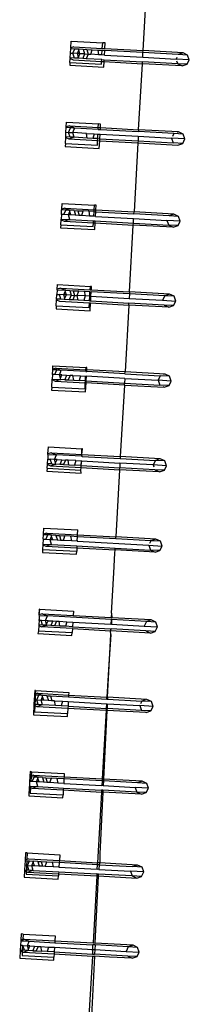
# Model space of a CAD drawing. Units: centimetres. Extents: x 100 to 894, y -40 to 266.
# Drawn here: x 200 to 201, y 120 to 129 of the extents above; entities that cross this region are included whole.
import ezdxf

# ---------------------------------------------------------------- set-up
doc = ezdxf.new("R2010")
doc.units = ezdxf.units.CM
doc.layers.add('Edges', color=7, linetype='Continuous')

# ---------------------------------------------------------------- blocks, each defined once
blk = doc.blocks.new('Executive Desk pl')
at = {"layer": 'Edges'}
for p, q in [((27.9688, 0.9333), (28.0029, 1.5429)), ((27.3147, 0.9583), (27.3182, 1.0203)), ((27.3182, 1.0203), (27.6042, 1.0043)), ((27.6002, 0.954), (27.6042, 1.0043)), ((27.6263, 1.003), (27.6042, 1.0043)), ((27.6235, 0.9527), (27.6263, 1.003)), ((27.3097, 0.8688), (27.312, 0.9107)), ((27.312, 0.9107), (27.3144, 0.9526)), ((27.312, 0.9107), (27.3353, 0.9094)), ((27.3147, 0.9583), (27.3144, 0.9526)), ((27.3144, 0.9526), (27.3531, 0.9504)), ((27.3431, 0.9684), (27.3147, 0.9583)), ((27.3353, 0.9094), (27.3531, 0.9504)), ((27.3484, 0.8666), (27.3353, 0.9094)), ((27.3751, 0.9071), (27.3353, 0.9094)), ((27.3431, 0.9684), (27.6002, 0.954)), ((27.3531, 0.9504), (27.3835, 0.9487)), ((27.3751, 0.9071), (27.3873, 0.9376)), ((27.3839, 0.8755), (27.3751, 0.9071)), ((27.3983, 0.9058), (27.3751, 0.9071)), ((27.3873, 0.9376), (27.3835, 0.9487)), ((27.3835, 0.9487), (27.3916, 0.9483)), ((27.3839, 0.8755), (27.3983, 0.9058)), ((27.3873, 0.9376), (27.3916, 0.9483)), ((27.3983, 0.9058), (27.3873, 0.9376)), ((27.3916, 0.9483), (27.4277, 0.9463)), ((27.4407, 0.9035), (27.3983, 0.9058)), ((27.4407, 0.9035), (27.423, 0.8624)), ((27.4277, 0.9463), (27.4407, 0.9035)), ((27.4277, 0.9463), (27.4601, 0.9444)), ((27.4407, 0.9035), (27.4719, 0.9017)), ((27.4719, 0.9017), (27.4554, 0.8606)), ((27.4601, 0.9444), (27.4719, 0.9017)), ((27.4601, 0.9444), (27.5091, 0.9417)), ((27.4719, 0.9017), (27.4963, 0.9004)), ((27.4963, 0.9004), (27.5091, 0.9417)), ((27.5672, 0.8964), (27.4963, 0.9004)), ((27.5091, 0.9417), (27.5591, 0.9389)), ((27.5591, 0.9389), (27.5672, 0.8964)), ((27.5591, 0.9389), (27.5994, 0.9366)), ((27.5972, 0.8947), (27.5672, 0.8964)), ((27.5972, 0.8947), (27.5994, 0.9366)), ((27.6201, 0.8934), (27.5972, 0.8947)), ((27.5994, 0.9366), (27.6225, 0.9353)), ((27.6002, 0.954), (27.6235, 0.9527)), ((27.6201, 0.8934), (27.6225, 0.9353)), ((27.6201, 0.8934), (27.9655, 0.8741)), ((27.9678, 0.916), (27.6225, 0.9353)), ((27.6235, 0.9527), (27.9688, 0.9333)), ((27.9655, 0.8741), (27.9678, 0.916)), ((27.9678, 0.916), (27.9688, 0.9333)), ((28.2865, 0.8981), (27.9678, 0.916)), ((28.3299, 0.9131), (27.9688, 0.9333)), ((28.3299, 0.9131), (28.2865, 0.8981)), ((28.3714, 0.8934), (28.2865, 0.8981)), ((28.3714, 0.8934), (28.3299, 0.9131)), ((28.3867, 0.8505), (28.3714, 0.8934)), ((27.3073, 0.8268), (27.3059, 0.8006)), ((27.3073, 0.8268), (27.3093, 0.863)), ((27.3073, 0.8268), (27.593, 0.8122)), ((27.3097, 0.8688), (27.3093, 0.863)), ((27.3093, 0.863), (27.3365, 0.8498)), ((27.3484, 0.8666), (27.3097, 0.8688)), ((27.3365, 0.8498), (27.5942, 0.8354)), ((27.3788, 0.8649), (27.3484, 0.8666)), ((27.3788, 0.8649), (27.3839, 0.8755)), ((27.3869, 0.8644), (27.3788, 0.8649)), ((27.3869, 0.8644), (27.3839, 0.8755)), ((27.423, 0.8624), (27.3869, 0.8644)), ((27.4554, 0.8606), (27.423, 0.8624)), ((27.5951, 0.8528), (27.4554, 0.8606)), ((27.593, 0.8122), (27.5942, 0.8354)), ((27.5942, 0.8354), (27.5951, 0.8528)), ((27.5942, 0.8354), (27.6168, 0.8341)), ((27.5951, 0.8528), (27.6178, 0.8515)), ((27.614, 0.7834), (27.6168, 0.8341)), ((27.6168, 0.8341), (27.6178, 0.8515)), ((27.6168, 0.8341), (27.9621, 0.8148)), ((27.6178, 0.8515), (27.9631, 0.8321)), ((27.9287, 0.2186), (27.9621, 0.8148)), ((27.9621, 0.8148), (27.9631, 0.8321)), ((28.3233, 0.7945), (27.9621, 0.8148)), ((28.2818, 0.8143), (27.9631, 0.8321)), ((27.9655, 0.8741), (28.2666, 0.8572)), ((28.2741, 0.8726), (28.2666, 0.8572)), ((28.3867, 0.8505), (28.2666, 0.8572)), ((28.2723, 0.841), (28.2818, 0.8143)), ((28.2818, 0.8143), (28.3233, 0.7945)), ((28.3667, 0.8095), (28.2818, 0.8143)), ((28.3233, 0.7945), (28.3667, 0.8095)), ((28.3667, 0.8095), (28.3867, 0.8505)), ((27.3059, 0.8006), (27.614, 0.7834)), ((27.2746, 0.2436), (27.277, 0.2865)), ((27.277, 0.2865), (27.5669, 0.2702)), ((27.5639, 0.239), (27.5669, 0.2702)), ((27.5852, 0.2692), (27.5669, 0.2702)), ((27.5834, 0.2379), (27.5852, 0.2692)), ((27.2696, 0.154), (27.272, 0.1959)), ((27.272, 0.1959), (27.2743, 0.2379)), ((27.272, 0.1959), (27.2952, 0.1946)), ((27.2743, 0.2379), (27.2746, 0.2436)), ((27.313, 0.2357), (27.2743, 0.2379)), ((27.303, 0.2537), (27.2746, 0.2436)), ((27.2952, 0.1946), (27.313, 0.2357)), ((27.3083, 0.1518), (27.2952, 0.1946)), ((27.2952, 0.1946), (27.335, 0.1924)), ((27.3434, 0.234), (27.303, 0.2537)), ((27.303, 0.2537), (27.5639, 0.239)), ((27.3434, 0.234), (27.313, 0.2357)), ((27.335, 0.1924), (27.3473, 0.2229)), ((27.4563, 0.1856), (27.335, 0.1924)), ((27.3438, 0.1608), (27.335, 0.1924)), ((27.3473, 0.2229), (27.3434, 0.234)), ((27.3434, 0.234), (27.3516, 0.2335)), ((27.3473, 0.2229), (27.3516, 0.2335)), ((27.563, 0.2217), (27.3516, 0.2335)), ((27.4643, 0.1431), (27.4563, 0.1856)), ((27.4563, 0.1856), (27.5271, 0.1816)), ((27.5271, 0.1816), (27.5144, 0.1403)), ((27.5271, 0.1816), (27.5609, 0.1797)), ((27.5588, 0.1378), (27.5609, 0.1797)), ((27.5609, 0.1797), (27.5801, 0.1787)), ((27.563, 0.2217), (27.5639, 0.239)), ((27.563, 0.2217), (27.5824, 0.2206)), ((27.5639, 0.239), (27.5834, 0.2379)), ((27.5777, 0.1367), (27.5801, 0.1787)), ((27.5801, 0.1787), (27.9254, 0.1593)), ((27.5824, 0.2206), (27.5834, 0.2379)), ((27.5824, 0.2206), (27.9277, 0.2012)), ((27.5834, 0.2379), (27.9287, 0.2186)), ((27.9287, 0.2186), (27.9277, 0.2012)), ((28.2465, 0.1834), (27.9277, 0.2012)), ((28.2899, 0.1983), (27.9287, 0.2186)), ((28.2465, 0.1834), (28.234, 0.1579)), ((28.3314, 0.1786), (28.2465, 0.1834)), ((28.2899, 0.1983), (28.2765, 0.1937)), ((28.3314, 0.1786), (28.2899, 0.1983)), ((28.3466, 0.1357), (28.3314, 0.1786)), ((27.2662, 0.0929), (27.2647, 0.0668)), ((27.2662, 0.0929), (27.2693, 0.1483)), ((27.2662, 0.0929), (27.5557, 0.0782)), ((27.2693, 0.1483), (27.2696, 0.154)), ((27.2693, 0.1483), (27.2964, 0.1351)), ((27.3083, 0.1518), (27.2696, 0.154)), ((27.2964, 0.1351), (27.3388, 0.1501)), ((27.2964, 0.1351), (27.5579, 0.1204)), ((27.3388, 0.1501), (27.3083, 0.1518)), ((27.3388, 0.1501), (27.3438, 0.1608)), ((27.3469, 0.1497), (27.3388, 0.1501)), ((27.3469, 0.1497), (27.3438, 0.1608)), ((27.4643, 0.1431), (27.3469, 0.1497)), ((27.5144, 0.1403), (27.4643, 0.1431)), ((27.5588, 0.1378), (27.5144, 0.1403)), ((27.5557, 0.0782), (27.5579, 0.1204)), ((27.5579, 0.1204), (27.5588, 0.1378)), ((27.5579, 0.1204), (27.5768, 0.1194)), ((27.5588, 0.1378), (27.5777, 0.1367)), ((27.5728, 0.0496), (27.5768, 0.1194)), ((27.5768, 0.1194), (27.5777, 0.1367)), ((27.5768, 0.1194), (27.9221, 0.1)), ((27.5777, 0.1367), (27.923, 0.1174)), ((27.9221, 0.1), (27.8871, -0.5246)), ((27.923, 0.1174), (27.9221, 0.1)), ((27.9221, 0.1), (28.2832, 0.0798)), ((27.9254, 0.1593), (27.923, 0.1174)), ((27.923, 0.1174), (28.2418, 0.0995)), ((27.9254, 0.1593), (28.2265, 0.1424)), ((28.2265, 0.1424), (28.2418, 0.0995)), ((28.3466, 0.1357), (28.2265, 0.1424)), ((28.3267, 0.0948), (28.2418, 0.0995)), ((28.2832, 0.0798), (28.3267, 0.0948)), ((28.3267, 0.0948), (28.3466, 0.1357)), ((27.2647, 0.0668), (27.5728, 0.0496)), ((27.2303, -0.5473), (27.2326, -0.5054)), ((27.2326, -0.5054), (27.233, -0.4997)), ((27.2714, -0.5075), (27.2326, -0.5054)), ((27.233, -0.4997), (27.2359, -0.4473)), ((27.2614, -0.4896), (27.233, -0.4997)), ((27.2359, -0.4473), (27.5282, -0.4637)), ((27.2536, -0.5486), (27.2714, -0.5075)), ((27.3018, -0.5093), (27.2614, -0.4896)), ((27.2614, -0.4896), (27.5261, -0.5044)), ((27.3018, -0.5093), (27.2714, -0.5075)), ((27.2934, -0.5508), (27.3056, -0.5204)), ((27.3099, -0.5097), (27.3018, -0.5093)), ((27.3056, -0.5204), (27.3018, -0.5093)), ((27.3056, -0.5204), (27.3099, -0.5097)), ((27.3166, -0.5521), (27.3056, -0.5204)), ((27.3459, -0.5117), (27.3099, -0.5097)), ((27.3459, -0.5117), (27.359, -0.5545)), ((27.3459, -0.5117), (27.3784, -0.5135)), ((27.3784, -0.5135), (27.3902, -0.5563)), ((27.3784, -0.5135), (27.4273, -0.5163)), ((27.4146, -0.5576), (27.4273, -0.5163)), ((27.4774, -0.5191), (27.4273, -0.5163)), ((27.4774, -0.5191), (27.4855, -0.5616)), ((27.5253, -0.5218), (27.4774, -0.5191)), ((27.5231, -0.5637), (27.5253, -0.5218)), ((27.5253, -0.5218), (27.5261, -0.5044)), ((27.5253, -0.5218), (27.5408, -0.5226)), ((27.5261, -0.5044), (27.5282, -0.4637)), ((27.5261, -0.5044), (27.5417, -0.5053)), ((27.544, -0.4646), (27.5282, -0.4637)), ((27.5384, -0.5646), (27.5408, -0.5226)), ((27.5408, -0.5226), (27.5417, -0.5053)), ((27.5408, -0.5226), (27.8861, -0.542)), ((27.5417, -0.5053), (27.544, -0.4646)), ((27.5417, -0.5053), (27.8871, -0.5246)), ((27.8861, -0.542), (27.8871, -0.5246)), ((28.2482, -0.5449), (27.8871, -0.5246)), ((27.2251, -0.6409), (27.2276, -0.5949)), ((27.2276, -0.5949), (27.228, -0.5892)), ((27.2276, -0.5949), (27.2547, -0.6081)), ((27.2303, -0.5473), (27.228, -0.5892)), ((27.228, -0.5892), (27.2971, -0.5931)), ((27.2536, -0.5486), (27.2303, -0.5473)), ((27.2934, -0.5508), (27.2536, -0.5486)), ((27.2547, -0.6081), (27.2971, -0.5931)), ((27.2547, -0.6081), (27.5201, -0.623)), ((27.3052, -0.5935), (27.2934, -0.5508)), ((27.3166, -0.5521), (27.2934, -0.5508)), ((27.2971, -0.5931), (27.3052, -0.5935)), ((27.3052, -0.5935), (27.521, -0.6056)), ((27.359, -0.5545), (27.3166, -0.5521)), ((27.3902, -0.5563), (27.359, -0.5545)), ((27.4146, -0.5576), (27.3902, -0.5563)), ((27.4855, -0.5616), (27.4146, -0.5576)), ((27.5231, -0.5637), (27.4855, -0.5616)), ((27.5184, -0.6558), (27.5201, -0.623)), ((27.5201, -0.623), (27.521, -0.6056)), ((27.5201, -0.623), (27.5351, -0.6238)), ((27.521, -0.6056), (27.5361, -0.6065)), ((27.5384, -0.5646), (27.5231, -0.5637)), ((27.5351, -0.6238), (27.5361, -0.6065)), ((27.5361, -0.6065), (27.8814, -0.6258)), ((27.5384, -0.5646), (27.8837, -0.5839)), ((27.8814, -0.6258), (27.8837, -0.5839)), ((27.8837, -0.5839), (28.1849, -0.6008)), ((28.2048, -0.5599), (27.8861, -0.542)), ((28.1849, -0.6008), (28.2001, -0.6437)), ((28.305, -0.6075), (28.1849, -0.6008)), ((28.2482, -0.5449), (28.2048, -0.5599)), ((28.2897, -0.5646), (28.2048, -0.5599)), ((28.2897, -0.5646), (28.2482, -0.5449)), ((28.285, -0.6485), (28.305, -0.6075)), ((28.305, -0.6075), (28.2897, -0.5646)), ((27.2251, -0.6409), (27.2236, -0.667)), ((27.2236, -0.667), (27.5317, -0.6843)), ((27.2251, -0.6409), (27.5184, -0.6558)), ((27.5317, -0.6843), (27.5351, -0.6238)), ((27.5351, -0.6238), (27.8804, -0.6432)), ((27.8465, -1.2476), (27.8804, -0.6432)), ((27.8804, -0.6432), (27.8814, -0.6258)), ((28.2416, -0.6634), (27.8804, -0.6432)), ((27.8814, -0.6258), (28.2001, -0.6437)), ((28.2001, -0.6437), (28.2416, -0.6634)), ((28.285, -0.6485), (28.2001, -0.6437)), ((28.2416, -0.6634), (28.285, -0.6485)), ((27.1921, -1.2284), (27.1898, -1.2703)), ((27.1921, -1.2284), (27.1924, -1.2227)), ((27.1921, -1.2284), (27.2613, -1.2322)), ((27.1924, -1.2227), (27.1948, -1.1812)), ((27.2209, -1.2126), (27.1924, -1.2227)), ((27.1948, -1.1812), (27.4923, -1.1978)), ((27.2613, -1.2322), (27.2209, -1.2126)), ((27.2209, -1.2126), (27.4894, -1.2276)), ((27.2529, -1.2738), (27.2651, -1.2434)), ((27.2694, -1.2327), (27.2613, -1.2322)), ((27.2651, -1.2434), (27.2694, -1.2327)), ((27.2761, -1.2751), (27.2651, -1.2434)), ((27.2694, -1.2327), (27.3054, -1.2347)), ((27.3054, -1.2347), (27.3185, -1.2775)), ((27.3054, -1.2347), (27.3379, -1.2365)), ((27.3379, -1.2365), (27.3497, -1.2793)), ((27.3379, -1.2365), (27.3868, -1.2393)), ((27.3741, -1.2806), (27.3868, -1.2393)), ((27.3868, -1.2393), (27.4369, -1.2421)), ((27.4369, -1.2421), (27.4449, -1.2846)), ((27.4369, -1.2421), (27.4885, -1.245)), ((27.4864, -1.2869), (27.4885, -1.245)), ((27.4885, -1.245), (27.5002, -1.2456)), ((27.4894, -1.2276), (27.4923, -1.1978)), ((27.4894, -1.2276), (27.5012, -1.2283)), ((27.5029, -1.1984), (27.4923, -1.1978)), ((27.4979, -1.2876), (27.5002, -1.2456)), ((27.8456, -1.265), (27.5002, -1.2456)), ((27.5012, -1.2283), (27.5029, -1.1984)), ((27.5012, -1.2283), (27.8465, -1.2476)), ((27.1839, -1.3747), (27.1871, -1.3179)), ((27.1874, -1.3122), (27.1871, -1.3179)), ((27.1871, -1.3179), (27.2142, -1.3311)), ((27.1874, -1.3122), (27.1898, -1.2703)), ((27.2262, -1.3144), (27.1874, -1.3122)), ((27.1898, -1.2703), (27.2131, -1.2716)), ((27.2262, -1.3144), (27.2131, -1.2716)), ((27.2529, -1.2738), (27.2131, -1.2716)), ((27.2142, -1.3311), (27.4834, -1.3462)), ((27.2566, -1.3161), (27.2262, -1.3144)), ((27.2616, -1.3055), (27.2529, -1.2738)), ((27.2761, -1.2751), (27.2529, -1.2738)), ((27.2566, -1.3161), (27.2616, -1.3055)), ((27.2647, -1.3165), (27.2566, -1.3161)), ((27.2616, -1.3055), (27.2761, -1.2751)), ((27.2647, -1.3165), (27.2616, -1.3055)), ((27.3007, -1.3186), (27.2647, -1.3165)), ((27.3185, -1.2775), (27.2761, -1.2751)), ((27.3185, -1.2775), (27.3007, -1.3186)), ((27.3332, -1.3204), (27.3007, -1.3186)), ((27.3185, -1.2775), (27.3497, -1.2793)), ((27.3497, -1.2793), (27.3332, -1.3204)), ((27.3821, -1.3231), (27.3332, -1.3204)), ((27.3497, -1.2793), (27.3741, -1.2806)), ((27.3821, -1.3231), (27.3741, -1.2806)), ((27.4449, -1.2846), (27.3741, -1.2806)), ((27.4322, -1.3259), (27.3821, -1.3231)), ((27.4449, -1.2846), (27.4322, -1.3259)), ((27.4842, -1.3288), (27.4322, -1.3259)), ((27.4864, -1.2869), (27.4449, -1.2846)), ((27.4842, -1.3288), (27.4864, -1.2869)), ((27.4842, -1.3288), (27.4955, -1.3295)), ((27.4864, -1.2869), (27.4979, -1.2876)), ((27.4955, -1.3295), (27.4979, -1.2876)), ((27.4955, -1.3295), (27.8409, -1.3488)), ((27.4979, -1.2876), (27.8432, -1.3069)), ((27.8456, -1.265), (27.8432, -1.3069)), ((27.8432, -1.3069), (28.1443, -1.3238)), ((27.8465, -1.2476), (27.8456, -1.265)), ((28.1643, -1.2829), (27.8456, -1.265)), ((28.2077, -1.2679), (27.8465, -1.2476)), ((28.1643, -1.2829), (28.1443, -1.3238)), ((28.1443, -1.3238), (28.2644, -1.3305)), ((28.2077, -1.2679), (28.1643, -1.2829)), ((28.2492, -1.2876), (28.1643, -1.2829)), ((28.2492, -1.2876), (28.2077, -1.2679)), ((28.2445, -1.3715), (28.2644, -1.3305)), ((28.2644, -1.3305), (28.2492, -1.2876)), ((27.1839, -1.3747), (27.1825, -1.4008)), ((27.1825, -1.4008), (27.4906, -1.4181)), ((27.1839, -1.3747), (27.4811, -1.3898)), ((27.4811, -1.3898), (27.4834, -1.3462)), ((27.4834, -1.3462), (27.4946, -1.3468)), ((27.4906, -1.4181), (27.4946, -1.3468)), ((27.4946, -1.3468), (27.8399, -1.3662)), ((27.8399, -1.3662), (27.806, -1.9706)), ((27.8399, -1.3662), (27.8409, -1.3488)), ((28.2011, -1.3864), (27.8399, -1.3662)), ((28.1596, -1.3667), (27.8409, -1.3488)), ((28.1596, -1.3667), (28.2011, -1.3864)), ((28.2445, -1.3715), (28.1596, -1.3667)), ((28.2011, -1.3864), (28.2445, -1.3715)), ((27.1493, -1.9933), (27.1516, -1.9514)), ((27.1516, -1.9514), (27.1519, -1.9456)), ((27.1903, -1.9535), (27.1516, -1.9514)), ((27.1519, -1.9456), (27.1536, -1.915)), ((27.1803, -1.9356), (27.1519, -1.9456)), ((27.1536, -1.915), (27.4552, -1.9319)), ((27.1725, -1.9946), (27.1903, -1.9535)), ((27.2207, -1.9552), (27.1803, -1.9356)), ((27.1803, -1.9356), (27.4526, -1.9508)), ((27.1903, -1.9535), (27.2207, -1.9552)), ((27.2207, -1.9552), (27.2289, -1.9557)), ((27.2246, -1.9664), (27.2207, -1.9552)), ((27.2246, -1.9664), (27.2289, -1.9557)), ((27.4518, -1.9682), (27.2289, -1.9557)), ((27.4518, -1.9682), (27.4526, -1.9508)), ((27.4526, -1.9508), (27.4552, -1.9319)), ((27.4526, -1.9508), (27.4607, -1.9513)), ((27.4618, -1.9323), (27.4552, -1.9319)), ((27.4597, -1.9686), (27.4607, -1.9513)), ((27.4607, -1.9513), (27.4618, -1.9323)), ((27.806, -1.9706), (27.4607, -1.9513)), ((27.1428, -2.1086), (27.1466, -2.0409)), ((27.1466, -2.0409), (27.1469, -2.0352)), ((27.1466, -2.0409), (27.1737, -2.0541)), ((27.1493, -1.9933), (27.1469, -2.0352)), ((27.1469, -2.0352), (27.216, -2.0391)), ((27.1725, -1.9946), (27.1493, -1.9933)), ((27.2123, -1.9968), (27.1725, -1.9946)), ((27.1737, -2.0541), (27.216, -2.0391)), ((27.2123, -1.9968), (27.2246, -1.9664)), ((27.2211, -2.0285), (27.2123, -1.9968)), ((27.2355, -1.9981), (27.2123, -1.9968)), ((27.216, -2.0391), (27.2242, -2.0395)), ((27.2211, -2.0285), (27.2355, -1.9981)), ((27.2242, -2.0395), (27.2211, -2.0285)), ((27.2602, -2.0416), (27.2242, -2.0395)), ((27.2355, -1.9981), (27.278, -2.0005)), ((27.278, -2.0005), (27.2602, -2.0416)), ((27.2602, -2.0416), (27.2927, -2.0434)), ((27.278, -2.0005), (27.3092, -2.0022)), ((27.3092, -2.0022), (27.2927, -2.0434)), ((27.2927, -2.0434), (27.3416, -2.0461)), ((27.3336, -2.0036), (27.3092, -2.0022)), ((27.3416, -2.0461), (27.3336, -2.0036)), ((27.3336, -2.0036), (27.4044, -2.0076)), ((27.3416, -2.0461), (27.3917, -2.0489)), ((27.4044, -2.0076), (27.3917, -2.0489)), ((27.4044, -2.0076), (27.4496, -2.0101)), ((27.4475, -2.052), (27.4496, -2.0101)), ((27.4496, -2.0101), (27.4574, -2.0106)), ((27.4518, -1.9682), (27.4597, -1.9686)), ((27.455, -2.0525), (27.4574, -2.0106)), ((27.8027, -2.0299), (27.4574, -2.0106)), ((27.805, -1.988), (27.4597, -1.9686)), ((27.8027, -2.0299), (27.8003, -2.0718)), ((27.8027, -2.0299), (28.1038, -2.0468)), ((27.805, -1.988), (27.806, -1.9706)), ((27.805, -1.988), (28.1238, -2.0059)), ((28.1672, -1.9909), (27.806, -1.9706)), ((28.1238, -2.0059), (28.1038, -2.0468)), ((28.1038, -2.0468), (28.1191, -2.0897)), ((28.2239, -2.0535), (28.1038, -2.0468)), ((28.2087, -2.0106), (28.1238, -2.0059)), ((28.1672, -1.9909), (28.1538, -1.9955)), ((28.2087, -2.0106), (28.1672, -1.9909)), ((28.2239, -2.0535), (28.2087, -2.0106)), ((27.1428, -2.1086), (27.1413, -2.1347)), ((27.1413, -2.1347), (27.4494, -2.1519)), ((27.1428, -2.1086), (27.4438, -2.1239)), ((27.1737, -2.0541), (27.4466, -2.0694)), ((27.4475, -2.052), (27.3917, -2.0489)), ((27.4438, -2.1239), (27.4466, -2.0694)), ((27.4466, -2.0694), (27.4475, -2.052)), ((27.4466, -2.0694), (27.454, -2.0698)), ((27.4475, -2.052), (27.455, -2.0525)), ((27.4494, -2.1519), (27.454, -2.0698)), ((27.454, -2.0698), (27.455, -2.0525)), ((27.7994, -2.0892), (27.454, -2.0698)), ((27.455, -2.0525), (27.8003, -2.0718)), ((27.7994, -2.0892), (27.7631, -2.7361)), ((27.7994, -2.0892), (27.8003, -2.0718)), ((27.7994, -2.0892), (28.1605, -2.1094)), ((27.8003, -2.0718), (28.1191, -2.0897)), ((28.204, -2.0944), (28.1191, -2.0897)), ((28.1478, -2.1033), (28.1605, -2.1094)), ((28.1605, -2.1094), (28.204, -2.0944)), ((28.204, -2.0944), (28.2239, -2.0535)), ((27.109, -2.7112), (27.1125, -2.6488)), ((27.1125, -2.6488), (27.4163, -2.6658)), ((27.4137, -2.7166), (27.4163, -2.6658)), ((27.4137, -2.7166), (27.4206, -2.6661)), ((27.4206, -2.6661), (27.4163, -2.6658)), ((27.104, -2.8007), (27.1063, -2.7588)), ((27.1087, -2.7169), (27.1063, -2.7588)), ((27.1063, -2.7588), (27.1296, -2.7601)), ((27.1087, -2.7169), (27.109, -2.7112)), ((27.1087, -2.7169), (27.1778, -2.7207)), ((27.1374, -2.7011), (27.109, -2.7112)), ((27.1778, -2.7207), (27.1374, -2.7011)), ((27.1374, -2.7011), (27.4137, -2.7166)), ((27.1694, -2.7623), (27.186, -2.7212)), ((27.186, -2.7212), (27.1778, -2.7207)), ((27.4128, -2.7339), (27.186, -2.7212)), ((27.4128, -2.7339), (27.4137, -2.7166)), ((27.4128, -2.7339), (27.4168, -2.7341)), ((27.4168, -2.7341), (27.4137, -2.7166)), ((27.4137, -2.7166), (27.7631, -2.7361)), ((27.4168, -2.7341), (27.7621, -2.7535)), ((27.7631, -2.7361), (27.7621, -2.7535)), ((27.7621, -2.7535), (28.0808, -2.7714)), ((28.1243, -2.7564), (27.7631, -2.7361)), ((28.1658, -2.7761), (28.1243, -2.7564)), ((27.1017, -2.8424), (27.1002, -2.8685)), ((27.1017, -2.8424), (27.1037, -2.8064)), ((27.1017, -2.8424), (27.4065, -2.8579)), ((27.1037, -2.8064), (27.104, -2.8007)), ((27.1037, -2.8064), (27.1308, -2.8196)), ((27.1427, -2.8029), (27.104, -2.8007)), ((27.1427, -2.8029), (27.1296, -2.7601)), ((27.1694, -2.7623), (27.1296, -2.7601)), ((27.1308, -2.8196), (27.1731, -2.8046)), ((27.1308, -2.8196), (27.4077, -2.8352)), ((27.1427, -2.8029), (27.1731, -2.8046)), ((27.1782, -2.794), (27.1694, -2.7623)), ((27.1926, -2.7636), (27.1694, -2.7623)), ((27.1731, -2.8046), (27.1782, -2.794)), ((27.1731, -2.8046), (27.1813, -2.805)), ((27.1782, -2.794), (27.1926, -2.7636)), ((27.1813, -2.805), (27.1782, -2.794)), ((27.2173, -2.8071), (27.1813, -2.805)), ((27.1926, -2.7636), (27.2351, -2.766)), ((27.2351, -2.766), (27.2173, -2.8071)), ((27.2497, -2.8089), (27.2173, -2.8071)), ((27.2351, -2.766), (27.2663, -2.7678)), ((27.2663, -2.7678), (27.2497, -2.8089)), ((27.2497, -2.8089), (27.2987, -2.8116)), ((27.2907, -2.7691), (27.2663, -2.7678)), ((27.2987, -2.8116), (27.2907, -2.7691)), ((27.3615, -2.7731), (27.2907, -2.7691)), ((27.2987, -2.8116), (27.3488, -2.8144)), ((27.3615, -2.7731), (27.3488, -2.8144)), ((27.4086, -2.8178), (27.3488, -2.8144)), ((27.3615, -2.7731), (27.4107, -2.7759)), ((27.4065, -2.8579), (27.4077, -2.8352)), ((27.4077, -2.8352), (27.4086, -2.8178)), ((27.4077, -2.8352), (27.7565, -2.8547)), ((27.4086, -2.8178), (27.4107, -2.7759)), ((27.4086, -2.8178), (27.4145, -2.7761)), ((27.4086, -2.8178), (27.7574, -2.8373)), ((27.4107, -2.7759), (27.4145, -2.7761)), ((27.4145, -2.7761), (27.7598, -2.7954)), ((27.7565, -2.8547), (27.7574, -2.8373)), ((27.7598, -2.7954), (27.7574, -2.8373)), ((28.0761, -2.8552), (27.7574, -2.8373)), ((28.0609, -2.8123), (27.7598, -2.7954)), ((28.0808, -2.7714), (28.0609, -2.8123)), ((28.0609, -2.8123), (28.0666, -2.8285)), ((28.181, -2.819), (28.0609, -2.8123)), ((28.1109, -2.761), (28.0808, -2.7714)), ((28.1658, -2.7761), (28.0808, -2.7714)), ((28.1611, -2.86), (28.181, -2.819)), ((28.181, -2.819), (28.1658, -2.7761)), ((27.1002, -2.8685), (27.4083, -2.8858)), ((27.4083, -2.8858), (27.4065, -2.8579)), ((27.7565, -2.8547), (27.7224, -3.4622)), ((28.1176, -2.8749), (27.7565, -2.8547)), ((28.0761, -2.8552), (28.1176, -2.8749)), ((28.1611, -2.86), (28.0761, -2.8552)), ((28.1176, -2.8749), (28.1611, -2.86)), ((27.066, -3.4795), (27.068, -3.4429)), ((27.068, -3.4429), (27.0683, -3.4372)), ((27.1067, -3.4451), (27.068, -3.4429)), ((27.0683, -3.4372), (27.0714, -3.3826)), ((27.0967, -3.4271), (27.0683, -3.4372)), ((27.0714, -3.3826), (27.379, -3.3999)), ((27.0889, -3.4861), (27.1067, -3.4451)), ((27.1371, -3.4468), (27.0967, -3.4271)), ((27.0967, -3.4271), (27.3768, -3.4428)), ((27.1371, -3.4468), (27.1067, -3.4451)), ((27.1287, -3.4884), (27.141, -3.4579)), ((27.1453, -3.4472), (27.1371, -3.4468)), ((27.141, -3.4579), (27.1371, -3.4468)), ((27.141, -3.4579), (27.1453, -3.4472)), ((27.1519, -3.4897), (27.141, -3.4579)), ((27.1813, -3.4493), (27.1453, -3.4472)), ((27.1813, -3.4493), (27.1944, -3.492)), ((27.1813, -3.4493), (27.2138, -3.4511)), ((27.2138, -3.4511), (27.2256, -3.4938)), ((27.2138, -3.4511), (27.2627, -3.4538)), ((27.25, -3.4952), (27.2627, -3.4538)), ((27.3128, -3.4566), (27.2627, -3.4538)), ((27.3128, -3.4566), (27.3208, -3.4991)), ((27.3759, -3.4602), (27.3128, -3.4566)), ((27.3741, -3.4959), (27.3759, -3.4602)), ((27.3759, -3.4602), (27.3768, -3.4428)), ((27.7214, -3.4795), (27.3759, -3.4602)), ((27.3768, -3.4428), (27.379, -3.3999)), ((27.3768, -3.4428), (27.7224, -3.4622)), ((27.7214, -3.4795), (27.7224, -3.4622)), ((28.0836, -3.4824), (27.7224, -3.4622)), ((27.063, -3.5325), (27.061, -3.5763)), ((27.0636, -3.5268), (27.063, -3.5325)), ((27.063, -3.5325), (27.0901, -3.5457)), ((27.0657, -3.4848), (27.0636, -3.5268)), ((27.0636, -3.5268), (27.1325, -3.5306)), ((27.066, -3.4795), (27.0657, -3.4848)), ((27.0889, -3.4861), (27.0657, -3.4848)), ((27.1287, -3.4884), (27.0889, -3.4861)), ((27.0901, -3.5457), (27.1325, -3.5306)), ((27.0901, -3.5457), (27.3705, -3.5614)), ((27.1406, -3.5311), (27.1287, -3.4884)), ((27.1519, -3.4897), (27.1287, -3.4884)), ((27.1325, -3.5306), (27.1406, -3.5311)), ((27.1406, -3.5311), (27.3714, -3.544)), ((27.1944, -3.492), (27.1519, -3.4897)), ((27.2256, -3.4938), (27.1944, -3.492)), ((27.25, -3.4952), (27.2256, -3.4938)), ((27.3208, -3.4991), (27.25, -3.4952)), ((27.3738, -3.5021), (27.3208, -3.4991)), ((27.3714, -3.544), (27.3705, -3.5614)), ((27.3714, -3.544), (27.717, -3.5634)), ((27.3741, -3.4959), (27.3738, -3.5021)), ((27.3738, -3.5021), (28.0202, -3.5383)), ((28.0402, -3.4974), (27.7214, -3.4795)), ((28.0202, -3.5383), (28.0355, -3.5812)), ((28.0202, -3.5383), (28.1403, -3.5451)), ((28.0402, -3.4974), (28.0277, -3.5229)), ((28.0836, -3.4824), (28.0402, -3.4974)), ((28.1251, -3.5021), (28.0402, -3.4974)), ((28.1251, -3.5021), (28.0836, -3.4824)), ((28.1204, -3.586), (28.1403, -3.5451)), ((28.1403, -3.5451), (28.1251, -3.5021)), ((27.061, -3.5763), (27.0591, -3.6023)), ((27.0591, -3.6023), (27.3672, -3.6196)), ((27.061, -3.5763), (27.3687, -3.5919)), ((27.3672, -3.6196), (27.3687, -3.5919)), ((27.3705, -3.5614), (27.3687, -3.5919)), ((27.3705, -3.5614), (27.7161, -3.5807)), ((27.7042, -3.7879), (27.7147, -3.6095)), ((27.7147, -3.6095), (27.7161, -3.5807)), ((27.7161, -3.5807), (27.717, -3.5634)), ((28.0769, -3.601), (27.7161, -3.5807)), ((27.717, -3.5634), (28.0355, -3.5812)), ((28.0355, -3.5812), (28.0769, -3.601)), ((28.1204, -3.586), (28.0355, -3.5812)), ((28.0769, -3.601), (28.1204, -3.586)), ((27.6837, -4.1531), (27.7042, -3.7879)), ((27.0271, -4.173), (27.0307, -4.1732)), ((27.0303, -4.1165), (27.0274, -4.1673)), ((27.0336, -4.1167), (27.0274, -4.1673)), ((27.0558, -4.1572), (27.0274, -4.1673)), ((27.0274, -4.1673), (27.0307, -4.1732)), ((27.0307, -4.1732), (27.0286, -4.2152)), ((27.0336, -4.1167), (27.0303, -4.1165)), ((27.0307, -4.1732), (27.0962, -4.1769)), ((27.0336, -4.1167), (27.3384, -4.1337)), ((27.0962, -4.1769), (27.0558, -4.1572)), ((27.0558, -4.1572), (27.3362, -4.1729)), ((27.0878, -4.2185), (27.1044, -4.1773)), ((27.1044, -4.1773), (27.0962, -4.1769)), ((27.6805, -4.2096), (27.1044, -4.1773)), ((27.3384, -4.1337), (27.3362, -4.1729)), ((27.3362, -4.1729), (27.6815, -4.1923)), ((27.6837, -4.1531), (27.6815, -4.1923)), ((27.6837, -4.1531), (27.685, -4.1925)), ((27.0221, -4.2626), (27.0261, -4.2645)), ((27.0224, -4.2569), (27.0264, -4.2571)), ((27.0261, -4.2645), (27.0237, -4.3103)), ((27.0286, -4.2152), (27.0247, -4.2149)), ((27.0264, -4.2571), (27.0261, -4.2645)), ((27.0261, -4.2645), (27.0492, -4.2758)), ((27.0286, -4.2152), (27.0264, -4.2571)), ((27.0611, -4.259), (27.0264, -4.2571)), ((27.0286, -4.2152), (27.048, -4.2162)), ((27.0611, -4.259), (27.048, -4.2162)), ((27.048, -4.2162), (27.0878, -4.2185)), ((27.0492, -4.2758), (27.0915, -4.2607)), ((27.0915, -4.2607), (27.0611, -4.259)), ((27.111, -4.2198), (27.0878, -4.2185)), ((27.0966, -4.2501), (27.0878, -4.2185)), ((27.0915, -4.2607), (27.0966, -4.2501)), ((27.0915, -4.2607), (27.0997, -4.2612)), ((27.0966, -4.2501), (27.111, -4.2198)), ((27.0997, -4.2612), (27.0966, -4.2501)), ((27.1357, -4.2632), (27.0997, -4.2612)), ((27.111, -4.2198), (27.1535, -4.2222)), ((27.1535, -4.2222), (27.1357, -4.2632)), ((27.1681, -4.265), (27.1357, -4.2632)), ((27.1535, -4.2222), (27.1847, -4.2239)), ((27.1847, -4.2239), (27.1681, -4.265)), ((27.2171, -4.2678), (27.1681, -4.265)), ((27.1847, -4.2239), (27.2091, -4.2253)), ((27.2171, -4.2678), (27.2091, -4.2253)), ((27.2091, -4.2253), (27.2799, -4.2292)), ((27.2672, -4.2706), (27.2171, -4.2678)), ((27.2799, -4.2292), (27.2672, -4.2706)), ((27.3305, -4.2741), (27.2672, -4.2706)), ((27.2799, -4.2292), (27.3329, -4.2322)), ((27.3329, -4.2322), (27.3305, -4.2741)), ((27.3329, -4.2322), (27.6782, -4.2516)), ((27.6805, -4.2096), (27.6782, -4.2516)), ((27.682, -4.2518), (27.6782, -4.2516)), ((27.6805, -4.2096), (27.6842, -4.2098)), ((27.6815, -4.1923), (27.685, -4.1925)), ((27.6842, -4.2098), (27.682, -4.2518)), ((27.682, -4.2518), (27.9793, -4.2684)), ((27.9992, -4.2275), (27.6842, -4.2098)), ((28.0427, -4.2125), (27.685, -4.1925)), ((27.9992, -4.2275), (27.9793, -4.2684)), ((27.9793, -4.2684), (28.0994, -4.2752)), ((28.0427, -4.2125), (27.9992, -4.2275)), ((28.0842, -4.2323), (27.9992, -4.2275)), ((28.0842, -4.2323), (28.0427, -4.2125)), ((28.0994, -4.2752), (28.0842, -4.2323)), ((27.0237, -4.3103), (27.0179, -4.3361)), ((27.0179, -4.3361), (27.3261, -4.3534)), ((27.0237, -4.3103), (27.3276, -4.3258)), ((27.3295, -4.2915), (27.0492, -4.2758)), ((27.3261, -4.3534), (27.3276, -4.3258)), ((27.3295, -4.2915), (27.3276, -4.3258)), ((27.3295, -4.2915), (27.6749, -4.3108)), ((27.3305, -4.2741), (27.6758, -4.2935)), ((27.6485, -4.9116), (27.6774, -4.3435)), ((27.6774, -4.3435), (27.6579, -4.6127)), ((27.6758, -4.2935), (27.6749, -4.3108)), ((27.6749, -4.3108), (27.6799, -4.2937)), ((27.6774, -4.3435), (27.6749, -4.3108)), ((28.036, -4.3311), (27.6749, -4.3108)), ((27.6758, -4.2935), (27.6799, -4.2937)), ((27.9945, -4.3113), (27.6799, -4.2937)), ((27.9945, -4.3113), (28.036, -4.3311)), ((28.0795, -4.3161), (27.9945, -4.3113)), ((28.036, -4.3311), (28.0795, -4.3161)), ((28.0795, -4.3161), (28.0994, -4.2752)), ((27.6579, -4.6127), (27.6412, -4.9112)), ((26.9868, -4.8919), (26.9844, -4.9339)), ((26.9871, -4.8862), (26.9868, -4.8919)), ((26.9868, -4.8919), (26.9942, -4.8924)), ((26.9891, -4.8503), (26.9871, -4.8862)), ((26.9946, -4.8836), (26.9871, -4.8862)), ((26.9963, -4.8507), (26.9891, -4.8503)), ((26.9942, -4.8924), (26.992, -4.9343)), ((26.9946, -4.8836), (26.9942, -4.8924)), ((27.0255, -4.8941), (26.9942, -4.8924)), ((26.9963, -4.8507), (26.9946, -4.8836)), ((27.0155, -4.8761), (26.9946, -4.8836)), ((26.9963, -4.8507), (27.2972, -4.8676)), ((27.0077, -4.9352), (27.0255, -4.8941)), ((27.0559, -4.8958), (27.0155, -4.8761)), ((27.0155, -4.8761), (27.2959, -4.8918)), ((27.0559, -4.8958), (27.0255, -4.8941)), ((27.2959, -4.8918), (27.2949, -4.9092)), ((27.2972, -4.8676), (27.2959, -4.8918)), ((27.2959, -4.8918), (27.6412, -4.9112)), ((26.9818, -4.9815), (26.9768, -5.07)), ((26.9821, -4.9758), (26.9818, -4.9815)), ((26.9818, -4.9815), (26.9894, -4.9852)), ((26.9844, -4.9339), (26.9821, -4.9758)), ((26.9821, -4.9758), (26.9899, -4.9762)), ((26.992, -4.9343), (26.9844, -4.9339)), ((26.9899, -4.9762), (26.9894, -4.9852)), ((26.992, -4.9343), (26.9899, -4.9762)), ((27.0208, -4.978), (26.9899, -4.9762)), ((26.992, -4.9343), (27.0077, -4.9352)), ((27.0208, -4.978), (27.0077, -4.9352)), ((27.0077, -4.9352), (27.0475, -4.9374)), ((27.0089, -4.9947), (27.0512, -4.9797)), ((27.0512, -4.9797), (27.0208, -4.978)), ((27.0475, -4.9374), (27.0598, -4.9069)), ((27.0563, -4.969), (27.0475, -4.9374)), ((27.0707, -4.9387), (27.0475, -4.9374)), ((27.0512, -4.9797), (27.0563, -4.969)), ((27.0594, -4.9801), (27.0512, -4.9797)), ((27.0641, -4.8963), (27.0559, -4.8958)), ((27.0598, -4.9069), (27.0559, -4.8958)), ((27.0594, -4.9801), (27.0563, -4.969)), ((27.1768, -4.9867), (27.0594, -4.9801)), ((27.0598, -4.9069), (27.0641, -4.8963)), ((27.0707, -4.9387), (27.0598, -4.9069)), ((27.1001, -4.8983), (27.0641, -4.8963)), ((27.1132, -4.9411), (27.0707, -4.9387)), ((27.1001, -4.8983), (27.1132, -4.9411)), ((27.1001, -4.8983), (27.1325, -4.9001)), ((27.1444, -4.9428), (27.1132, -4.9411)), ((27.1325, -4.9001), (27.1444, -4.9428)), ((27.1325, -4.9001), (27.2949, -4.9092)), ((27.1688, -4.9442), (27.1444, -4.9428)), ((27.1768, -4.9867), (27.1688, -4.9442)), ((27.1688, -4.9442), (27.2396, -4.9482)), ((27.2396, -4.9482), (27.2269, -4.9895)), ((27.2396, -4.9482), (27.2926, -4.9511)), ((27.2926, -4.9511), (27.2902, -4.993)), ((27.2926, -4.9511), (27.6379, -4.9705)), ((27.2949, -4.9092), (27.6402, -4.9286)), ((27.6379, -4.9705), (27.6355, -5.0124)), ((27.6379, -4.9705), (27.6455, -4.9709)), ((27.6402, -4.9286), (27.6412, -4.9112)), ((27.6402, -4.9286), (27.6476, -4.929)), ((27.6412, -4.9112), (27.6485, -4.9116)), ((27.6455, -4.9709), (27.6433, -5.0128)), ((27.6455, -4.9709), (27.939, -4.9874)), ((27.6485, -4.9116), (27.6476, -4.929)), ((27.6476, -4.929), (27.9589, -4.9464)), ((28.0024, -4.9314), (27.6485, -4.9116)), ((27.9589, -4.9464), (27.9465, -4.9719)), ((27.989, -4.9361), (27.9589, -4.9464)), ((28.0439, -4.9512), (27.9589, -4.9464)), ((28.0439, -4.9512), (28.0024, -4.9314)), ((28.0591, -4.9941), (28.0439, -4.9512)), ((26.9768, -5.07), (27.2849, -5.0872)), ((26.9894, -4.9852), (26.9864, -5.0443)), ((26.9864, -5.0443), (27.2865, -5.0596)), ((26.9894, -4.9852), (27.0089, -4.9947)), ((27.0089, -4.9947), (27.2892, -5.0104)), ((27.2269, -4.9895), (27.1768, -4.9867)), ((27.2902, -4.993), (27.2269, -4.9895)), ((27.2849, -5.0872), (27.2865, -5.0596)), ((27.2892, -5.0104), (27.2865, -5.0596)), ((27.2902, -4.993), (27.2892, -5.0104)), ((27.2892, -5.0104), (27.6346, -5.0298)), ((27.2902, -4.993), (27.6355, -5.0124)), ((27.6346, -5.0298), (27.5998, -5.6504)), ((27.6425, -5.0302), (27.6109, -5.651)), ((27.6355, -5.0124), (27.6346, -5.0298)), ((27.6346, -5.0298), (27.6425, -5.0302)), ((27.6355, -5.0124), (27.6433, -5.0128)), ((27.6433, -5.0128), (27.6425, -5.0302)), ((27.9957, -5.05), (27.6425, -5.0302)), ((27.9542, -5.0303), (27.6433, -5.0128)), ((27.939, -4.9874), (27.9542, -5.0303)), ((28.0591, -4.9941), (27.939, -4.9874)), ((28.0392, -5.035), (27.9542, -5.0303)), ((27.9829, -5.0439), (27.9957, -5.05)), ((27.9957, -5.05), (28.0392, -5.035)), ((28.0392, -5.035), (28.0591, -4.9941)), ((26.948, -5.5841), (26.9457, -5.6254)), ((26.959, -5.5847), (26.948, -5.5841)), ((26.959, -5.5847), (26.9571, -5.6213)), ((26.959, -5.5847), (27.2561, -5.6014)), ((27.2561, -5.6014), (27.2545, -5.631)), ((26.943, -5.673), (26.9407, -5.7149)), ((26.9454, -5.6311), (26.943, -5.673)), ((26.9545, -5.6737), (26.943, -5.673)), ((26.9457, -5.6254), (26.9454, -5.6311)), ((26.9454, -5.6311), (26.9566, -5.6317)), ((26.9571, -5.6213), (26.9457, -5.6254)), ((26.9566, -5.6317), (26.9545, -5.6737)), ((26.9663, -5.6743), (26.9545, -5.6737)), ((26.9571, -5.6213), (26.9566, -5.6317)), ((26.9841, -5.6333), (26.9566, -5.6317)), ((26.9741, -5.6153), (26.9571, -5.6213)), ((26.9663, -5.6743), (26.9841, -5.6333)), ((27.0061, -5.6765), (26.9663, -5.6743)), ((27.0145, -5.635), (26.9741, -5.6153)), ((26.9741, -5.6153), (27.2545, -5.631)), ((27.0145, -5.635), (26.9841, -5.6333)), ((27.0061, -5.6765), (27.0183, -5.6461)), ((27.0179, -5.7193), (27.0061, -5.6765)), ((27.0293, -5.6778), (27.0061, -5.6765)), ((27.0226, -5.6354), (27.0145, -5.635)), ((27.0183, -5.6461), (27.0145, -5.635)), ((27.0183, -5.6461), (27.0226, -5.6354)), ((27.0293, -5.6778), (27.0183, -5.6461)), ((27.0586, -5.6374), (27.0226, -5.6354)), ((27.0717, -5.6802), (27.0293, -5.6778)), ((27.0586, -5.6374), (27.0717, -5.6802)), ((27.0586, -5.6374), (27.0911, -5.6393)), ((27.1029, -5.682), (27.0717, -5.6802)), ((27.0911, -5.6393), (27.1029, -5.682)), ((27.0911, -5.6393), (27.1401, -5.642)), ((27.1273, -5.6833), (27.1029, -5.682)), ((27.1273, -5.6833), (27.1401, -5.642)), ((27.1982, -5.6873), (27.1273, -5.6833)), ((27.1901, -5.6448), (27.1401, -5.642)), ((27.1901, -5.6448), (27.1982, -5.6873)), ((27.2535, -5.6484), (27.1901, -5.6448)), ((27.2511, -5.6903), (27.1982, -5.6873)), ((27.2535, -5.6484), (27.2511, -5.6903)), ((27.2511, -5.6903), (27.5965, -5.7096)), ((27.2545, -5.631), (27.2535, -5.6484)), ((27.5988, -5.6677), (27.2535, -5.6484)), ((27.2545, -5.631), (27.5998, -5.6504)), ((27.5988, -5.6677), (27.5965, -5.7096)), ((27.5998, -5.6504), (27.5988, -5.6677)), ((27.61, -5.6683), (27.5988, -5.6677)), ((27.5998, -5.6504), (27.6109, -5.651)), ((27.61, -5.6683), (27.6079, -5.7103)), ((27.6109, -5.651), (27.61, -5.6683)), ((27.9175, -5.6856), (27.61, -5.6683)), ((27.9609, -5.6706), (27.6109, -5.651)), ((27.9609, -5.6706), (27.9175, -5.6856)), ((28.0024, -5.6903), (27.9175, -5.6856)), ((28.0024, -5.6903), (27.9609, -5.6706)), ((28.0177, -5.7332), (28.0024, -5.6903)), ((26.9403, -5.7206), (26.9357, -5.8038)), ((26.9407, -5.7149), (26.9403, -5.7206)), ((26.9403, -5.7206), (26.9518, -5.7262)), ((26.9407, -5.7149), (26.9523, -5.7156)), ((26.9518, -5.7262), (26.9491, -5.7784)), ((26.9491, -5.7784), (27.2453, -5.7934)), ((26.9523, -5.7156), (26.9518, -5.7262)), ((26.9518, -5.7262), (26.9674, -5.7338)), ((26.9523, -5.7156), (27.0098, -5.7188)), ((26.9674, -5.7338), (27.0098, -5.7188)), ((26.9674, -5.7338), (27.2478, -5.7496)), ((27.0098, -5.7188), (27.0179, -5.7193)), ((27.0179, -5.7193), (27.2488, -5.7322)), ((27.2478, -5.7496), (27.2453, -5.7934)), ((27.2488, -5.7322), (27.2478, -5.7496)), ((27.2478, -5.7496), (27.5931, -5.7689)), ((27.2488, -5.7322), (27.5941, -5.7516)), ((27.5931, -5.7689), (27.5573, -6.408)), ((27.6049, -5.7696), (27.5766, -6.3259)), ((27.5941, -5.7516), (27.5931, -5.7689)), ((27.5931, -5.7689), (27.6049, -5.7696)), ((27.6058, -5.7522), (27.5941, -5.7516)), ((27.6079, -5.7103), (27.5965, -5.7096)), ((27.6058, -5.7522), (27.6049, -5.7696)), ((27.9543, -5.7892), (27.6049, -5.7696)), ((27.9128, -5.7694), (27.6058, -5.7522)), ((27.6079, -5.7103), (27.8976, -5.7265)), ((27.8976, -5.7265), (27.9128, -5.7694)), ((28.0177, -5.7332), (27.8976, -5.7265)), ((27.9128, -5.7694), (27.9543, -5.7892)), ((27.9977, -5.7742), (27.9128, -5.7694)), ((27.9543, -5.7892), (27.9977, -5.7742)), ((27.9977, -5.7742), (28.0177, -5.7332)), ((26.9357, -5.8038), (27.2438, -5.8211)), ((27.2438, -5.8211), (27.2453, -5.7934)), ((26.9069, -6.318), (26.9032, -6.383)), ((26.9217, -6.3188), (26.9069, -6.318)), ((26.9217, -6.3188), (26.9187, -6.3775)), ((26.9217, -6.3188), (27.215, -6.3352)), ((26.9029, -6.3887), (26.9005, -6.4307)), ((26.9032, -6.383), (26.9029, -6.3887)), ((26.9029, -6.3887), (26.9181, -6.3896)), ((26.9187, -6.3775), (26.9032, -6.383)), ((26.9181, -6.3896), (26.9159, -6.4315)), ((26.9181, -6.3896), (26.9416, -6.3909)), ((26.9316, -6.3729), (26.9187, -6.3775)), ((26.9238, -6.432), (26.9416, -6.3909)), ((26.9316, -6.3729), (27.212, -6.3887)), ((26.9416, -6.3909), (26.972, -6.3926)), ((26.9636, -6.4342), (26.9759, -6.4037)), ((26.972, -6.3926), (26.9802, -6.3931)), ((26.9759, -6.4037), (26.972, -6.3926)), ((26.9759, -6.4037), (26.9802, -6.3931)), ((26.9868, -6.4355), (26.9759, -6.4037)), ((27.0162, -6.3951), (26.9802, -6.3931)), ((27.0162, -6.3951), (27.0293, -6.4379)), ((27.0162, -6.3951), (27.0486, -6.3969)), ((27.0486, -6.3969), (27.0605, -6.4396)), ((27.0486, -6.3969), (27.0976, -6.3997)), ((27.0849, -6.441), (27.0976, -6.3997)), ((27.0976, -6.3997), (27.1477, -6.4025)), ((27.1477, -6.4025), (27.1557, -6.445)), ((27.211, -6.406), (27.1477, -6.4025)), ((27.211, -6.406), (27.2087, -6.4479)), ((27.212, -6.3887), (27.211, -6.406)), ((27.5563, -6.4254), (27.211, -6.406)), ((27.215, -6.3352), (27.212, -6.3887)), ((27.212, -6.3887), (27.5573, -6.408)), ((27.5563, -6.4254), (27.5573, -6.408)), ((27.5766, -6.4091), (27.5573, -6.408)), ((27.5766, -6.3259), (27.5766, -6.4091)), ((26.8979, -6.4783), (26.8946, -6.5376)), ((26.8982, -6.4726), (26.8979, -6.4783)), ((26.8979, -6.4783), (26.9132, -6.4858)), ((26.9005, -6.4307), (26.8982, -6.4726)), ((26.8982, -6.4726), (26.9138, -6.4735)), ((26.9159, -6.4315), (26.9005, -6.4307)), ((26.9132, -6.4858), (26.9118, -6.5124)), ((26.9138, -6.4735), (26.9132, -6.4858)), ((26.9132, -6.4858), (26.925, -6.4915)), ((26.9159, -6.4315), (26.9138, -6.4735)), ((26.9369, -6.4748), (26.9138, -6.4735)), ((26.9159, -6.4315), (26.9238, -6.432)), ((26.9369, -6.4748), (26.9238, -6.432)), ((26.9238, -6.432), (26.9636, -6.4342)), ((26.925, -6.4915), (26.9673, -6.4765)), ((26.925, -6.4915), (27.2053, -6.5072)), ((26.9673, -6.4765), (26.9369, -6.4748)), ((26.9724, -6.4658), (26.9636, -6.4342)), ((26.9868, -6.4355), (26.9636, -6.4342)), ((26.9673, -6.4765), (26.9724, -6.4658)), ((26.9755, -6.4769), (26.9673, -6.4765)), ((26.9755, -6.4769), (26.9724, -6.4658)), ((26.9755, -6.4769), (27.2063, -6.4899)), ((27.0293, -6.4379), (26.9868, -6.4355)), ((27.0605, -6.4396), (27.0293, -6.4379)), ((27.0849, -6.441), (27.0605, -6.4396)), ((27.1557, -6.445), (27.0849, -6.441)), ((27.2087, -6.4479), (27.1557, -6.445)), ((27.2063, -6.4899), (27.2053, -6.5072)), ((27.2063, -6.4899), (27.5516, -6.5092)), ((27.2087, -6.4479), (27.554, -6.4673)), ((27.554, -6.4673), (27.5563, -6.4254)), ((27.5694, -6.4682), (27.554, -6.4673)), ((27.5715, -6.4262), (27.5563, -6.4254)), ((27.5715, -6.4262), (27.5694, -6.4682)), ((27.5694, -6.4682), (27.8551, -6.4842)), ((27.5766, -6.4091), (27.5715, -6.4262)), ((27.5715, -6.4262), (27.875, -6.4432)), ((27.9185, -6.4282), (27.5766, -6.4091)), ((27.8551, -6.4842), (27.8703, -6.5271)), ((27.9752, -6.4909), (27.8551, -6.4842)), ((27.9185, -6.4282), (27.875, -6.4432)), ((27.96, -6.448), (27.875, -6.4432)), ((27.96, -6.448), (27.9185, -6.4282)), ((27.9553, -6.5318), (27.9752, -6.4909)), ((27.9752, -6.4909), (27.96, -6.448)), ((26.8946, -6.5376), (27.2027, -6.5549)), ((26.9118, -6.5124), (27.2042, -6.5273)), ((27.2027, -6.5549), (27.2042, -6.5273)), ((27.2053, -6.5072), (27.2042, -6.5273)), ((27.2053, -6.5072), (27.5507, -6.5266)), ((27.5507, -6.5266), (27.5167, -7.1325)), ((27.5356, -7.1336), (27.5664, -6.5275)), ((27.5516, -6.5092), (27.5507, -6.5266)), ((27.5507, -6.5266), (27.5664, -6.5275)), ((27.5673, -6.5101), (27.5516, -6.5092)), ((27.5664, -6.5275), (27.5673, -6.5101)), ((27.5664, -6.5275), (27.9118, -6.5468)), ((27.8703, -6.5271), (27.5673, -6.5101)), ((27.8703, -6.5271), (27.9118, -6.5468)), ((27.9553, -6.5318), (27.8703, -6.5271)), ((27.9118, -6.5468), (27.9553, -6.5318)), ((26.8623, -7.1132), (26.8599, -7.1552)), ((26.8626, -7.1075), (26.8623, -7.1132)), ((26.8623, -7.1132), (26.8813, -7.1143)), ((26.8657, -7.0518), (26.8626, -7.1075)), ((26.8819, -7.1006), (26.8626, -7.1075)), ((26.8844, -7.0528), (26.8657, -7.0518)), ((26.8819, -7.1006), (26.8813, -7.1143)), ((26.8813, -7.1143), (26.9314, -7.1171)), ((26.8844, -7.0528), (26.8819, -7.1006)), ((26.891, -7.0974), (26.8819, -7.1006)), ((26.8844, -7.0528), (27.1739, -7.069)), ((26.9314, -7.1171), (26.891, -7.0974)), ((26.891, -7.0974), (27.1714, -7.1131)), ((26.923, -7.1587), (26.9396, -7.1176)), ((26.9396, -7.1176), (26.9314, -7.1171)), ((26.9396, -7.1176), (27.1704, -7.1305)), ((27.1714, -7.1131), (27.1704, -7.1305)), ((27.1739, -7.069), (27.1714, -7.1131)), ((27.1714, -7.1131), (27.5167, -7.1325)), ((26.8573, -7.2028), (26.8534, -7.2714)), ((26.8576, -7.1971), (26.8573, -7.2028)), ((26.8573, -7.2028), (26.8763, -7.2121)), ((26.8599, -7.1552), (26.8576, -7.1971)), ((26.8576, -7.1971), (26.877, -7.1982)), ((26.8791, -7.1562), (26.8599, -7.1552)), ((26.877, -7.1982), (26.8763, -7.2121)), ((26.8791, -7.1562), (26.877, -7.1982)), ((26.8963, -7.1992), (26.877, -7.1982)), ((26.8791, -7.1562), (26.8832, -7.1565)), ((26.8963, -7.1992), (26.8832, -7.1565)), ((26.8832, -7.1565), (26.923, -7.1587)), ((26.8844, -7.216), (26.9267, -7.2009)), ((26.9267, -7.2009), (26.8963, -7.1992)), ((26.9462, -7.16), (26.923, -7.1587)), ((26.9318, -7.1903), (26.923, -7.1587)), ((26.9267, -7.2009), (26.9318, -7.1903)), ((26.9349, -7.2014), (26.9267, -7.2009)), ((26.9318, -7.1903), (26.9462, -7.16)), ((26.9349, -7.2014), (26.9318, -7.1903)), ((26.9709, -7.2034), (26.9349, -7.2014)), ((26.9462, -7.16), (26.9887, -7.1624)), ((26.9887, -7.1624), (26.9709, -7.2034)), ((26.9709, -7.2034), (27.0033, -7.2052)), ((26.9887, -7.1624), (27.0199, -7.1641)), ((27.0199, -7.1641), (27.0033, -7.2052)), ((27.0033, -7.2052), (27.0523, -7.208)), ((27.0199, -7.1641), (27.0443, -7.1655)), ((27.0523, -7.208), (27.0443, -7.1655)), ((27.0443, -7.1655), (27.1151, -7.1695)), ((27.1024, -7.2108), (27.0523, -7.208)), ((27.1151, -7.1695), (27.1024, -7.2108)), ((27.1151, -7.1695), (27.1681, -7.1724)), ((27.1681, -7.1724), (27.1657, -7.2143)), ((27.1681, -7.1724), (27.5138, -7.1918)), ((27.1704, -7.1305), (27.5157, -7.1499)), ((27.5128, -7.2018), (27.511, -7.2337)), ((27.5128, -7.2018), (27.5138, -7.1918)), ((27.5138, -7.1918), (27.5157, -7.1499)), ((27.5138, -7.1918), (27.5326, -7.1929)), ((27.5347, -7.1509), (27.5157, -7.1499)), ((27.5167, -7.1325), (27.5356, -7.1336)), ((27.5326, -7.1929), (27.5304, -7.2348)), ((27.5347, -7.1509), (27.5326, -7.1929)), ((27.5326, -7.1929), (27.8145, -7.2087)), ((27.8344, -7.1677), (27.5347, -7.1509)), ((27.8779, -7.1527), (27.5356, -7.1336)), ((27.8344, -7.1677), (27.8145, -7.2087)), ((27.8145, -7.2087), (27.9346, -7.2154)), ((27.8779, -7.1527), (27.8344, -7.1677)), ((27.9194, -7.1725), (27.8344, -7.1677)), ((27.9194, -7.1725), (27.8779, -7.1527)), ((27.9346, -7.2154), (27.9194, -7.1725)), ((26.8534, -7.2714), (27.1615, -7.2887)), ((26.8763, -7.2121), (26.8745, -7.2464)), ((26.8745, -7.2464), (27.1631, -7.2611)), ((26.8763, -7.2121), (26.8844, -7.216)), ((26.8844, -7.216), (27.1647, -7.2317)), ((27.1657, -7.2143), (27.1024, -7.2108)), ((27.1615, -7.2887), (27.1631, -7.2611)), ((27.1647, -7.2317), (27.1631, -7.2611)), ((27.1657, -7.2143), (27.1647, -7.2317)), ((27.1647, -7.2317), (27.5101, -7.2511)), ((27.1657, -7.2143), (27.511, -7.2337)), ((27.5101, -7.2511), (27.4769, -7.8428)), ((27.5296, -7.2518), (27.502, -7.794)), ((27.5101, -7.2511), (27.5296, -7.2518)), ((27.511, -7.2337), (27.5304, -7.2348)), ((27.6665, -7.2598), (27.5296, -7.2518)), ((27.8297, -7.2516), (27.5304, -7.2348)), ((27.8712, -7.2713), (27.6665, -7.2598)), ((27.8297, -7.2516), (27.8712, -7.2713)), ((27.9147, -7.2563), (27.8297, -7.2516)), ((27.8712, -7.2713), (27.9147, -7.2563)), ((27.9147, -7.2563), (27.9346, -7.2154))]:
    blk.add_line(p, q, dxfattribs=at)

msp = doc.modelspace()

# ---------------------------------------------------------------- block references
msp.add_blockref('Executive Desk pl', (172.7728, 127.7836))

doc.saveas('drawing.dxf')
